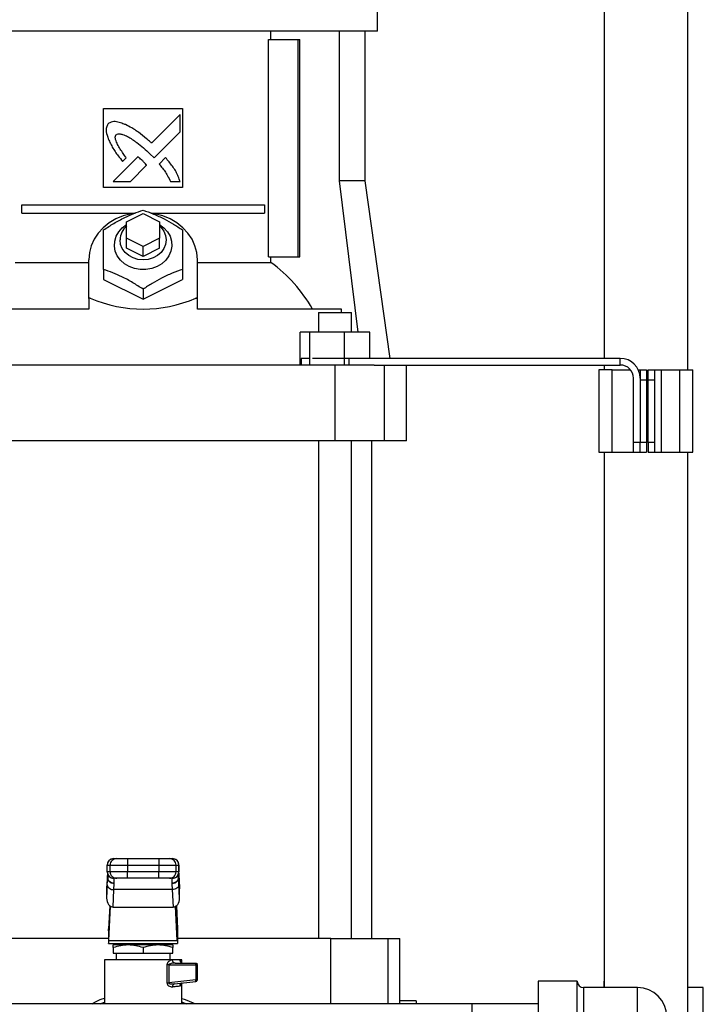
# Model space of a CAD drawing. Extents: x 0.4 to 10.6, y 0.4 to 8.1.
# Drawn here: x 7.7 to 8.2, y 3 to 3.6 of the extents above; entities that cross this region are included whole.
import ezdxf

# ---------------------------------------------------------------- set-up
doc = ezdxf.new("R2010")
doc.units = 0
doc.linetypes.add('SLD-SOLID', pattern=[0])
doc.layers.get('0').update_dxf_attribs({"linetype": 'CONTINUOUS'})
doc.styles.add('SLDTEXTSTYLE0', font='TXT', dxfattribs={"width": 0.75})
doc.dimstyles.new('SLDDIMSTYLE1', dxfattribs={"dimtxt": 0.125, "dimasz": 0.13, "dimexe": 0, "dimexo": 0.0625, "dimgap": 0.03125, "dimtad": 0, "dimtih": 1, "dimtoh": 1, "dimdec": 1, "dimlfac": 18, "dimrnd": 1e-09, "dimzin": 12, "dimtxsty": 'SLDTEXTSTYLE0', "dimsah": 1, "dimcen": 0.09, "dimazin": 3, "dimtfac": 1, "dimtdec": 1, "dimtofl": 0, "dimtmove": 0, "dimatfit": 3, "dimtolj": 1, "dimtzin": 12})

# ---------------------------------------------------------------- blocks, each defined once
blk = doc.blocks.new('_D_5')
at = {"color": 7, "linetype": 'SLD-SOLID'}
for p, q in [((8.545, 4.33427), (9.00741, 4.33427)), ((8.88241, 4.33427), (8.88241, 3.5807)), ((8.88241, 2.62868), (8.88241, 3.38226)), ((8.16088, 2.62868), (9.00741, 2.62868))]:
    blk.add_line(p, q, dxfattribs=at)
for points in [[(8.88241, 4.33427), (8.86241, 4.20427), (8.90241, 4.20427)], [(8.88241, 2.62868), (8.90241, 2.75868), (8.86241, 2.75868)]]:
    blk.add_solid(points, dxfattribs=at)
at = {"color": 7, "linetype": 'SLD-SOLID', "insert": (8.72077, 3.54339), "char_height": 0.125, "attachment_point": 1, "style": 'SLDTEXTSTYLE0'}
blk.add_mtext('30.7', dxfattribs=at)

msp = doc.modelspace()

# ---------------------------------------------------------------- linework, layer by layer
at = {"color": 7, "linetype": 'SLD-SOLID'}
for p, q in [((8.11101, 4.31674), (8.11101, 3.38543)), ((8.16657, 3.71091), (8.16657, 3.37777)), ((7.9604, 3.60284), (7.9604, 3.61815)), ((7.80467, 3.60284), (7.64894, 3.60284)), ((7.9604, 3.60284), (7.80467, 3.60284)), ((7.88964, 3.59737), (7.88964, 3.60284)), ((7.93502, 3.60284), (7.93502, 3.50332)), ((7.9523, 3.50332), (7.9523, 3.60284)), ((7.88805, 3.45301), (7.88805, 3.59737)), ((7.88805, 3.59737), (7.90741, 3.59737)), ((7.90741, 3.59737), (7.90741, 3.45301)), ((7.90741, 3.59737), (7.90895, 3.59737)), ((7.90895, 3.45301), (7.90895, 3.59737)), ((7.77842, 3.55144), (7.83091, 3.55144)), ((7.77842, 3.49894), (7.77842, 3.55144)), ((7.82923, 3.54742), (7.81032, 3.52853)), ((7.82923, 3.53591), (7.82923, 3.54742)), ((7.83091, 3.55144), (7.83091, 3.49894)), ((7.81194, 3.51864), (7.82923, 3.53591)), ((7.80922, 3.52143), (7.81194, 3.51864)), ((7.80125, 3.51946), (7.78474, 3.50296)), ((7.791, 3.51633), (7.79337, 3.5187)), ((7.79624, 3.50296), (7.80705, 3.51375)), ((7.81954, 3.51889), (7.81525, 3.51461)), ((7.78474, 3.50296), (7.79624, 3.50296)), ((7.82285, 3.50296), (7.82923, 3.50296)), ((7.93502, 3.50332), (7.94748, 3.40292)), ((7.9523, 3.50332), (7.93502, 3.50332)), ((7.96887, 3.38543), (7.9523, 3.50332)), ((7.83091, 3.49894), (7.77842, 3.49894)), ((7.72404, 3.48199), (7.72404, 3.48746)), ((7.72404, 3.48746), (7.88529, 3.48746)), ((7.88529, 3.48746), (7.88529, 3.48199)), ((7.72404, 3.48199), (7.79936, 3.48199)), ((7.79373, 3.4762), (7.80467, 3.48167)), ((7.80467, 3.48167), (7.8156, 3.4762)), ((7.80991, 3.48199), (7.88529, 3.48199)), ((7.79373, 3.46526), (7.79373, 3.4762)), ((7.8156, 3.4762), (7.8156, 3.46526)), ((7.79373, 3.4587), (7.79373, 3.46526)), ((7.80467, 3.45979), (7.79373, 3.46526)), ((7.8156, 3.46526), (7.80467, 3.45979)), ((7.8156, 3.4587), (7.8156, 3.46526)), ((7.80467, 3.45323), (7.79373, 3.4587)), ((7.80467, 3.45323), (7.80467, 3.45979)), ((7.8156, 3.4587), (7.80467, 3.45323)), ((7.71969, 3.44913), (7.76858, 3.44913)), ((7.76858, 3.42547), (7.76858, 3.45104)), ((7.84076, 3.42547), (7.84076, 3.45104)), ((7.84076, 3.44913), (7.88964, 3.44913)), ((7.88805, 3.45301), (7.90741, 3.45301)), ((7.88964, 3.44913), (7.88964, 3.45301)), ((7.90741, 3.45301), (7.90895, 3.45301)), ((7.77842, 3.44457), (7.77842, 3.43792)), ((7.83091, 3.44457), (7.83091, 3.43792)), ((7.77842, 3.43792), (7.80467, 3.4248)), ((7.80467, 3.4248), (7.83091, 3.43792)), ((7.80467, 3.43145), (7.80467, 3.4248)), ((7.76953, 3.42547), (7.76858, 3.42547)), ((7.76858, 3.42534), (7.76858, 3.42547)), ((7.76858, 3.42534), (7.76858, 3.41824)), ((7.8398, 3.42547), (7.84076, 3.42547)), ((7.84076, 3.42534), (7.84076, 3.42547)), ((7.84076, 3.41824), (7.84076, 3.42534)), ((7.76858, 3.41824), (7.67286, 3.41824)), ((7.93647, 3.41824), (7.84076, 3.41824)), ((7.92133, 3.41605), (7.92133, 3.40292)), ((7.92133, 3.41605), (7.9432, 3.41605)), ((7.93647, 3.41605), (7.93647, 3.41824)), ((7.9432, 3.40292), (7.9432, 3.41605)), ((7.90909, 3.38105), (7.90909, 3.40292)), ((7.9153, 3.40292), (7.90909, 3.40292)), ((7.9153, 3.40292), (7.9153, 3.38105)), ((7.93847, 3.40292), (7.9153, 3.40292)), ((7.93847, 3.38105), (7.93847, 3.40292)), ((7.95544, 3.40292), (7.93847, 3.40292)), ((7.95544, 3.38543), (7.95544, 3.40292)), ((7.90966, 3.38543), (7.90966, 3.38105)), ((7.91473, 3.38543), (7.90966, 3.38543)), ((7.94141, 3.38543), (7.91722, 3.38543)), ((7.94141, 3.38543), (7.94141, 3.38105)), ((8.12184, 3.38543), (7.94141, 3.38543)), ((8.12184, 3.38105), (8.12184, 3.38543)), ((7.93227, 3.38105), (7.67707, 3.38105)), ((7.93227, 3.33075), (7.93227, 3.38105)), ((7.95832, 3.38105), (7.93227, 3.38105)), ((7.95832, 3.38105), (8.12184, 3.38105)), ((7.9648, 3.38105), (7.9648, 3.33075)), ((7.97964, 3.33075), (7.97964, 3.38105)), ((8.10762, 3.37777), (8.10762, 3.32309)), ((8.11637, 3.37777), (8.10762, 3.37777)), ((8.11101, 3.38105), (8.11101, 3.37777)), ((8.11637, 3.32309), (8.11637, 3.37777)), ((8.11637, 3.37777), (8.12867, 3.37777)), ((8.13377, 3.37777), (8.13496, 3.37777)), ((8.13496, 3.37777), (8.13496, 3.3723)), ((8.13496, 3.37777), (8.13934, 3.37777)), ((8.13934, 3.37777), (8.13934, 3.37121)), ((8.14043, 3.37777), (8.1448, 3.37777)), ((8.14043, 3.37121), (8.14043, 3.37777)), ((8.1448, 3.37121), (8.1448, 3.37777)), ((8.1448, 3.37777), (8.14918, 3.37777)), ((8.14918, 3.32309), (8.14918, 3.37777)), ((8.14918, 3.37777), (8.16121, 3.37777)), ((8.16121, 3.37777), (8.16121, 3.32309)), ((8.16121, 3.37777), (8.16996, 3.37777)), ((8.16996, 3.32309), (8.16996, 3.37777)), ((8.13059, 3.32965), (8.13059, 3.3723)), ((8.13496, 3.3723), (8.13496, 3.32965)), ((8.13496, 3.37121), (8.13934, 3.37121)), ((8.13496, 3.37121), (8.13496, 3.32965)), ((8.13934, 3.37121), (8.13934, 3.32965)), ((8.14043, 3.37121), (8.1448, 3.37121)), ((8.14043, 3.32965), (8.14043, 3.37121)), ((8.1448, 3.32965), (8.1448, 3.37121)), ((7.93227, 3.33075), (7.67707, 3.33075)), ((7.92133, 3.33075), (7.92133, 3.00006)), ((7.9648, 3.33075), (7.93227, 3.33075)), ((7.9432, 3.00006), (7.9432, 3.33075)), ((7.95668, 3.00006), (7.95668, 3.33075)), ((7.97964, 3.33075), (7.9648, 3.33075)), ((8.13496, 3.32965), (8.13059, 3.32965)), ((8.13059, 3.32309), (8.13059, 3.32965)), ((8.13496, 3.32309), (8.13496, 3.32965)), ((8.13934, 3.32965), (8.13496, 3.32965)), ((8.13934, 3.32965), (8.13934, 3.32309)), ((8.1448, 3.32965), (8.14043, 3.32965)), ((8.14043, 3.32965), (8.14043, 3.32309)), ((8.1448, 3.32309), (8.1448, 3.32965)), ((8.10762, 3.32309), (8.11637, 3.32309)), ((8.11101, 3.32309), (8.11101, 2.96738)), ((8.11637, 3.32309), (8.13059, 3.32309)), ((8.13059, 3.32309), (8.13496, 3.32309)), ((8.13496, 3.32309), (8.13934, 3.32309)), ((8.14043, 3.32309), (8.1448, 3.32309)), ((8.1448, 3.32309), (8.14918, 3.32309)), ((8.14918, 3.32309), (8.16121, 3.32309)), ((8.16121, 3.32309), (8.16996, 3.32309)), ((8.16657, 3.32309), (8.16657, 2.78134)), ((7.78083, 3.04874), (7.78277, 3.04874)), ((7.78083, 3.04437), (7.78083, 3.04874)), ((7.78083, 3.04437), (7.78083, 3.04874)), ((7.78083, 3.04874), (7.78083, 3.04874)), ((7.78277, 3.04874), (7.79425, 3.04874)), ((7.78277, 3.04437), (7.78277, 3.04874)), ((7.7852, 3.05311), (7.78714, 3.05311)), ((7.7852, 3.05311), (7.7852, 3.05311)), ((7.79425, 3.05311), (7.79425, 3.04874)), ((7.79425, 3.05311), (7.81508, 3.05311)), ((7.79425, 3.04874), (7.81508, 3.04874)), ((7.79425, 3.04874), (7.79425, 3.04437)), ((7.81508, 3.05311), (7.81508, 3.04874)), ((7.81508, 3.04874), (7.82656, 3.04874)), ((7.81508, 3.04874), (7.81508, 3.04437)), ((7.82219, 3.05311), (7.82413, 3.05311)), ((7.82413, 3.05311), (7.82413, 3.05311)), ((7.82656, 3.04437), (7.82656, 3.04874)), ((7.82656, 3.04874), (7.8285, 3.04874)), ((7.8285, 3.04874), (7.8285, 3.04437)), ((7.8285, 3.04874), (7.82851, 3.04874)), ((7.82851, 3.04437), (7.82851, 3.04874)), ((7.78277, 3.04437), (7.78083, 3.04437)), ((7.78083, 3.04437), (7.78083, 3.04437)), ((7.78115, 3.04271), (7.78115, 3.04053)), ((7.79425, 3.04437), (7.78277, 3.04437)), ((7.79425, 3.03999), (7.79425, 3.04437)), ((7.81508, 3.04437), (7.79425, 3.04437)), ((7.82656, 3.04437), (7.81508, 3.04437)), ((7.81508, 3.03999), (7.81508, 3.04437)), ((7.8285, 3.04437), (7.82656, 3.04437)), ((7.82818, 3.04053), (7.82818, 3.04271)), ((7.8285, 3.04437), (7.82851, 3.04437)), ((7.78073, 3.03897), (7.78045, 3.03309)), ((7.78086, 3.03556), (7.78045, 3.0269)), ((7.78073, 3.03918), (7.78046, 3.0335)), ((7.78086, 3.03556), (7.78115, 3.0402)), ((7.78115, 3.04053), (7.78115, 3.0402)), ((7.78714, 3.03999), (7.7852, 3.03999)), ((7.7852, 3.03999), (7.7852, 3.03999)), ((7.78523, 3.03246), (7.78552, 3.03643)), ((7.78552, 3.03643), (7.78553, 3.03671)), ((7.81508, 3.03999), (7.79425, 3.03999)), ((7.82413, 3.03999), (7.82219, 3.03999)), ((7.82381, 3.03671), (7.82382, 3.03643)), ((7.82382, 3.03643), (7.8241, 3.03246)), ((7.82413, 3.03999), (7.82413, 3.03999)), ((7.82819, 3.0402), (7.82818, 3.04053)), ((7.82847, 3.03556), (7.82819, 3.0402)), ((7.82889, 3.0269), (7.82847, 3.03556)), ((7.82888, 3.0335), (7.82861, 3.03918)), ((7.82861, 3.03897), (7.82889, 3.03309)), ((7.78045, 3.03309), (7.78045, 3.0269)), ((7.78468, 3.02092), (7.78523, 3.03246)), ((7.8241, 3.03246), (7.78523, 3.03246)), ((7.8241, 3.03246), (7.82465, 3.02092)), ((7.82889, 3.0269), (7.82889, 3.03309)), ((7.78252, 3.02174), (7.78179, 3.00637)), ((7.78194, 2.99872), (7.78302, 3.02139)), ((7.78468, 3.02092), (7.82465, 3.02092)), ((7.82739, 2.99872), (7.82631, 3.02139)), ((7.82681, 3.02174), (7.82754, 3.00637)), ((7.7817, 3.00504), (7.7817, 2.99679)), ((7.82763, 3.00504), (7.82763, 2.99679)), ((7.7817, 3.00006), (7.67997, 3.00006)), ((7.78172, 2.99679), (7.7817, 2.99679)), ((7.78172, 2.99679), (7.82761, 2.99679)), ((7.78194, 2.99872), (7.82739, 2.99872)), ((7.79154, 2.99679), (7.79154, 2.9957)), ((7.81779, 2.9957), (7.81779, 2.99679)), ((7.82763, 2.99679), (7.82761, 2.99679)), ((7.92937, 3.00006), (7.82763, 3.00006)), ((7.92937, 3.00006), (7.96765, 3.00006)), ((7.96765, 3.00006), (7.97527, 3.00006)), ((7.97527, 2.95837), (7.97527, 3.00006)), ((7.79475, 2.9957), (7.78484, 2.9957)), ((7.78484, 2.99393), (7.78484, 2.99023)), ((7.78484, 2.99023), (7.80467, 2.99023)), ((7.78673, 2.99023), (7.78673, 2.98586)), ((7.81458, 2.9957), (7.79475, 2.9957)), ((7.80467, 2.99393), (7.80467, 2.99023)), ((7.80467, 2.99023), (7.82449, 2.99023)), ((7.82449, 2.9957), (7.81458, 2.9957)), ((7.8226, 2.98586), (7.8226, 2.99023)), ((7.82449, 2.99023), (7.82449, 2.99393)), ((7.77897, 2.98586), (7.77897, 2.95666)), ((7.80467, 2.98586), (7.77897, 2.98586)), ((7.78457, 2.98586), (7.78457, 2.98586)), ((7.82425, 2.98586), (7.80467, 2.98586)), ((7.82592, 2.98367), (7.82528, 2.98384)), ((7.82533, 2.98367), (7.82531, 2.98382)), ((7.82592, 2.98367), (7.82533, 2.9836)), ((7.82592, 2.98367), (7.83966, 2.98367)), ((7.83037, 2.98586), (7.82907, 2.98586)), ((7.83037, 2.98383), (7.83037, 2.98586)), ((7.82071, 2.97055), (7.82071, 2.98258)), ((7.82183, 2.98258), (7.82183, 2.97055)), ((7.82183, 2.98258), (7.83978, 2.98258)), ((7.83978, 2.98258), (7.83978, 2.97262)), ((7.84076, 2.97262), (7.84076, 2.98258)), ((7.83978, 2.97262), (7.82183, 2.97055)), ((7.82563, 2.9699), (7.83979, 2.97153)), ((7.83017, 2.97026), (7.8305, 2.97042)), ((7.83037, 2.95666), (7.83037, 2.97036)), ((8.09325, 2.97155), (8.06713, 2.97155)), ((8.06713, 2.97155), (8.06713, 2.80988)), ((8.09325, 2.80988), (8.09325, 2.97155)), ((8.11101, 2.97155), (8.11088, 2.97155)), ((8.11088, 2.97155), (8.11088, 2.96738)), ((7.82563, 2.9699), (7.82507, 2.9697)), ((7.82507, 2.9699), (7.82563, 2.9699)), ((7.82509, 2.9697), (7.82508, 2.96982)), ((8.13325, 2.96738), (8.09741, 2.96738)), ((8.17699, 2.96738), (8.16657, 2.96738)), ((7.98621, 2.95851), (7.97526, 2.95851)), ((7.98621, 2.95851), (7.98621, 2.95666)), ((8.02339, 2.95666), (7.48403, 2.95666)), ((8.06713, 2.95666), (8.02339, 2.95666)), ((8.02339, 2.82477), (8.02339, 2.95666))]:
    msp.add_line(p, q, dxfattribs=at)
at = {"color": 8, "linetype": 'SLD-SOLID'}
for p, q in [((7.78115, 3.0402), (7.78115, 3.04272)), ((7.82819, 3.0402), (7.82819, 3.04272)), ((7.78115, 3.04036), (7.78137, 3.04066)), ((7.92937, 2.95666), (7.92937, 3.00006)), ((7.96765, 2.95666), (7.96765, 3.00006)), ((8.09741, 2.96738), (8.09741, 2.92008)), ((8.13325, 2.81405), (8.13325, 2.96738)), ((8.17699, 2.81405), (8.17699, 2.96738)), ((7.77615, 2.95666), (7.77897, 2.95774)), ((7.83037, 2.95797), (7.83324, 2.95666))]:
    msp.add_line(p, q, dxfattribs=at)
at = {"color": 7, "linetype": 'SLD-SOLID', "flags": 128}
for points in [[(7.79889, 3.48189), (7.79664, 3.48151), (7.79148, 3.48014), (7.78662, 3.47811), (7.78217, 3.47548), (7.77821, 3.4723), (7.77485, 3.46865), (7.77215, 3.4646), (7.77018, 3.46026), (7.76898, 3.4557), (7.76858, 3.45104)], [(7.84076, 3.45104), (7.84035, 3.4557), (7.83915, 3.46026), (7.83718, 3.4646), (7.83449, 3.46865), (7.83112, 3.4723), (7.82717, 3.47548), (7.82271, 3.47811), (7.81785, 3.48014), (7.8127, 3.48151), (7.8111, 3.4818)], [(7.8156, 3.47445), (7.81851, 3.47228), (7.82088, 3.46964), (7.82258, 3.46663), (7.82355, 3.46339), (7.82374, 3.46005), (7.82316, 3.45674), (7.82181, 3.4536), (7.81977, 3.45076), (7.81711, 3.44834), (7.81394, 3.44642), (7.81038, 3.4451), (7.8066, 3.44443), (7.80273, 3.44443), (7.79895, 3.4451), (7.7954, 3.44642), (7.79223, 3.44834), (7.78956, 3.45076), (7.78752, 3.4536), (7.78618, 3.45674), (7.78559, 3.46005), (7.78579, 3.46339), (7.78676, 3.46663), (7.78846, 3.46964), (7.79082, 3.47228), (7.79373, 3.47445)], [(7.8156, 3.47345), (7.81664, 3.47243), (7.81846, 3.46992), (7.81959, 3.46712), (7.81998, 3.46417), (7.81959, 3.46122), (7.81846, 3.45841), (7.81664, 3.4559), (7.81421, 3.4538), (7.81131, 3.45222), (7.80807, 3.45124), (7.80467, 3.45091), (7.80126, 3.45124), (7.79802, 3.45222), (7.79512, 3.4538), (7.7927, 3.4559), (7.79087, 3.45841), (7.78974, 3.46122), (7.78936, 3.46417), (7.78936, 3.46417)]]:
    msp.add_lwpolyline(points, dxfattribs=at)
at = {"color": 7, "linetype": 'SLD-SOLID'}
for centre, radius, start, end in [((7.80186, 3.46394), 0.0125, 130.54236, 178.97871), ((7.83487, 3.37265), 0.09407, 28.98737, 54.39482), ((8.12184, 3.3723), 0.01312, 360, 90), ((8.12184, 3.3723), 0.00875, 360, 90), ((7.7852, 3.04874), 0.00437, 90.01131, 180.01218), ((7.7852, 3.04874), 0.00437, 100.22515, 180.00048), ((7.78715, 3.04874), 0.00437, 90.01132, 180.01219), ((7.82219, 3.04874), 0.00437, 359.98781, 89.98868), ((7.82413, 3.04874), 0.00437, 359.98782, 89.98869), ((7.82413, 3.04874), 0.00437, 359.99902, 79.78203), ((7.7852, 3.04436), 0.00437, 179.98825, 269.98826), ((7.7852, 3.04437), 0.00437, 179.99973, 259.78132), ((7.78715, 3.04436), 0.00437, 179.98824, 269.98825), ((7.82219, 3.04436), 0.00437, 270.01175, 0.01176), ((7.82413, 3.04436), 0.00437, 270.01174, 0.01175), ((7.82413, 3.04437), 0.00437, 280.22468, 0.00053), ((7.78482, 3.03651), 0.00407, 193.59692, 275.81298), ((7.83934, 2.97176), 0.0005, 332.42418, 10.59118), ((8.09741, 2.97155), 0.00417, 180, 270), ((8.13325, 2.94794), 0.01944, 0, 90)]:
    msp.add_arc(centre, radius, start, end, dxfattribs=at)
for centre, major_axis, ratio, start_param, end_param in [((7.80467, 3.34171), (0.14928, 0), 0.57735, 1.808397, 1.814974), ((7.80467, 3.67677), (0, 0.25856), 0.57735, 2.903992, 3.379194), ((7.80467, 3.34171), (0.14928, 0), 0.57735, 1.326619, 1.333195), ((7.78483, 3.0333), (0.00029, 0.00618), 0.706706, 1.570796, 1.638076), ((7.82451, 3.0333), (0.00029, -0.00618), 0.706706, 1.503516, 1.570796), ((7.78483, 3.02711), (-0.00029, -0.00618), 0.706706, 4.779669, 6.316825), ((7.82451, 3.02711), (-0.00029, 0.00618), 0.706706, 3.107953, 4.645109), ((7.78157, 3.01101), (0, 0.00656), 0.047619, 3.568671, 3.926991), ((7.82776, 3.01101), (0, 0.00656), 0.047619, 2.356194, 2.714514), ((7.78172, 3.00335), (0, 0.00656), 0.047619, 3.141593, 3.926991), ((7.82761, 3.00335), (0, 0.00656), 0.047619, 2.356194, 3.141593)]:
    msp.add_ellipse(centre, major_axis=major_axis, ratio=ratio, start_param=start_param, end_param=end_param, dxfattribs=at)
for points, knots in [([(7.78152, 3.54135), (7.78137, 3.54111), (7.78077, 3.54015), (7.77999, 3.53839), (7.78025, 3.53513), (7.78101, 3.53288), (7.78154, 3.53132)], [0, 0, 0, 0, 0.083299, 0.324077, 0.529902, 1, 1, 1, 1]), ([(7.79294, 3.54076), (7.79267, 3.54086), (7.79131, 3.5414), (7.78884, 3.54228), (7.7859, 3.54294), (7.78333, 3.54253), (7.78216, 3.54177), (7.78152, 3.54135)], [0, 0, 0, 0, 0.072788, 0.364156, 0.657143, 0.810843, 1, 1, 1, 1]), ([(7.81032, 3.52853), (7.8101, 3.52872), (7.80901, 3.52969), (7.80617, 3.5322), (7.80254, 3.53515), (7.79913, 3.5374), (7.79626, 3.53907), (7.79434, 3.54005), (7.79294, 3.54076)], [0, 0, 0, 0, 0.041008, 0.205045, 0.533391, 0.697518, 0.779549, 1, 1, 1, 1]), ([(7.79337, 3.5187), (7.7932, 3.51894), (7.7924, 3.52016), (7.79093, 3.52233), (7.78934, 3.52478), (7.78816, 3.52679), (7.78734, 3.52834), (7.78659, 3.53005), (7.78616, 3.53162), (7.78619, 3.53295), (7.78643, 3.53366), (7.78666, 3.53398), (7.78673, 3.53407)], [0, 0, 0, 0, 0.050286, 0.251427, 0.45259, 0.553177, 0.653787, 0.754469, 0.874113, 0.93216, 0.981377, 1, 1, 1, 1]), ([(7.78673, 3.53407), (7.78699, 3.53421), (7.78762, 3.53457), (7.78915, 3.53472), (7.79153, 3.53423), (7.79443, 3.53289), (7.79751, 3.53102), (7.80104, 3.52852), (7.80497, 3.52535), (7.8078, 3.52274), (7.80922, 3.52143)], [0, 0, 0, 0, 0.03296, 0.081055, 0.166927, 0.3017, 0.435835, 0.569856, 0.784539, 1, 1, 1, 1]), ([(7.78154, 3.53132), (7.78166, 3.53106), (7.78225, 3.52973), (7.78335, 3.52734), (7.7848, 3.5248), (7.7864, 3.52236), (7.78834, 3.51968), (7.79003, 3.51755), (7.791, 3.51633)], [0, 0, 0, 0, 0.049173, 0.245904, 0.442792, 0.541155, 0.737929, 1, 1, 1, 1]), ([(7.80429, 3.51679), (7.80407, 3.51699), (7.80347, 3.51754), (7.80266, 3.51826), (7.80187, 3.51896), (7.80146, 3.5193), (7.80125, 3.51946)], [0, 0, 0, 0, 0.216173, 0.607932, 0.80391, 1, 1, 1, 1]), ([(7.80705, 3.51375), (7.80704, 3.51378), (7.80698, 3.51393), (7.80652, 3.51447), (7.80563, 3.51546), (7.80477, 3.51631), (7.80429, 3.51679)], [0, 0, 0, 0, 0.021344, 0.118362, 0.503839, 1, 1, 1, 1]), ([(7.81525, 3.51461), (7.81544, 3.51439), (7.8164, 3.51328), (7.81772, 3.51172), (7.81944, 3.50936), (7.82113, 3.50664), (7.82224, 3.50427), (7.82285, 3.50296)], [0, 0, 0, 0, 0.06263, 0.313206, 0.4385, 0.689339, 1, 1, 1, 1]), ([(7.82923, 3.50296), (7.82913, 3.50323), (7.82865, 3.50461), (7.82776, 3.50709), (7.8262, 3.51023), (7.82421, 3.51321), (7.82195, 3.51607), (7.82034, 3.51795), (7.81954, 3.51889)], [0, 0, 0, 0, 0.04652, 0.23266, 0.419119, 0.605461, 0.802513, 1, 1, 1, 1]), ([(7.77842, 3.47082), (7.7807, 3.47229), (7.7853, 3.47526), (7.79211, 3.47892), (7.79864, 3.48182), (7.80264, 3.48323), (7.80467, 3.48394)], [0, 0, 0, 0, 0.264285, 0.534132, 0.764978, 1, 1, 1, 1]), ([(7.80467, 3.48394), (7.80694, 3.48314), (7.81154, 3.48151), (7.81836, 3.47835), (7.82488, 3.47473), (7.82889, 3.47213), (7.83091, 3.47082)], [0, 0, 0, 0, 0.264285, 0.534132, 0.764977, 1, 1, 1, 1]), ([(7.77842, 3.44457), (7.77842, 3.44718), (7.77842, 3.45246), (7.77842, 3.45952), (7.77842, 3.46568), (7.77842, 3.4691), (7.77842, 3.47082)], [0, 0, 0, 0, 0.264285, 0.534132, 0.764979, 1, 1, 1, 1]), ([(7.83091, 3.47082), (7.83091, 3.46888), (7.83091, 3.46495), (7.83091, 3.45838), (7.83091, 3.4515), (7.83091, 3.44689), (7.83091, 3.44457)], [0, 0, 0, 0, 0.2642842, 0.5341325, 0.7649772, 1, 1, 1, 1]), ([(7.80467, 3.43145), (7.80239, 3.43292), (7.79779, 3.43589), (7.79097, 3.43955), (7.78445, 3.44245), (7.78044, 3.44386), (7.77842, 3.44457)], [0, 0, 0, 0, 0.2642851, 0.5341322, 0.7649784, 1, 1, 1, 1]), ([(7.83091, 3.44457), (7.82864, 3.44377), (7.82404, 3.44214), (7.81722, 3.43898), (7.8107, 3.43536), (7.80669, 3.43276), (7.80467, 3.43145)], [0, 0, 0, 0, 0.264285, 0.534132, 0.764977, 1, 1, 1, 1]), ([(7.78714, 3.05311), (7.78726, 3.05311), (7.78744, 3.05311), (7.78834, 3.05311), (7.78926, 3.05311), (7.79038, 3.05311), (7.79201, 3.05311), (7.79337, 3.05311), (7.79425, 3.05311)], [0, 0, 0, 0, 0.239832, 0.369866, 0.499999, 0.630029, 0.760166, 1, 1, 1, 1]), ([(7.81508, 3.05311), (7.81596, 3.05311), (7.81732, 3.05311), (7.81895, 3.05311), (7.82007, 3.05311), (7.82099, 3.05311), (7.82189, 3.05311), (7.82207, 3.05311), (7.82219, 3.05311)], [0, 0, 0, 0, 0.239834, 0.3698654, 0.5000013, 0.6300321, 0.7601684, 1, 1, 1, 1]), ([(7.781, 3.04343), (7.78097, 3.04312), (7.78087, 3.04192), (7.78079, 3.04023), (7.78073, 3.03897)], [0, 0, 0, 0, 0.254721, 1, 1, 1, 1]), ([(7.82854, 3.03957), (7.82848, 3.04092), (7.8284, 3.04234), (7.82832, 3.04337), (7.82832, 3.04342)], [0, 0, 0, 0, 0.9456834, 1, 1, 1, 1]), ([(7.82833, 3.04349), (7.82836, 3.04316), (7.82846, 3.04194), (7.82854, 3.04023), (7.82861, 3.03897)], [0, 0, 0, 0, 0.265289, 1, 1, 1, 1]), ([(7.78553, 3.03671), (7.78498, 3.03676), (7.78413, 3.03684), (7.78311, 3.03731), (7.78241, 3.0378), (7.78184, 3.03842), (7.7813, 3.03931), (7.78121, 3.04005), (7.78115, 3.04053)], [0, 0, 0, 0, 0.239433, 0.368345, 0.499999, 0.631657, 0.76057, 1, 1, 1, 1]), ([(7.78552, 3.03643), (7.78497, 3.03649), (7.78414, 3.03659), (7.78313, 3.03706), (7.78244, 3.03755), (7.78188, 3.03815), (7.78132, 3.03902), (7.78122, 3.03974), (7.78115, 3.0402)], [0, 0, 0, 0, 0.239789, 0.368573, 0.500001, 0.631429, 0.760214, 1, 1, 1, 1]), ([(7.78163, 3.04128), (7.78157, 3.04129), (7.78124, 3.04135), (7.78123, 3.04053), (7.78122, 3.03983)], [0, 0, 0, 0, 0.154411, 1, 1, 1, 1]), ([(7.78553, 3.03671), (7.78552, 3.03766), (7.7855, 3.03956), (7.78548, 3.03985), (7.78547, 3.03999)], [0, 0, 0, 0, 0.499999, 1, 1, 1, 1]), ([(7.79425, 3.03999), (7.79337, 3.03999), (7.79202, 3.03999), (7.79038, 3.03999), (7.78926, 3.03999), (7.78834, 3.03999), (7.78744, 3.03999), (7.78726, 3.03999), (7.78714, 3.03999)], [0, 0, 0, 0, 0.239834, 0.3698654, 0.5000013, 0.6300321, 0.7601684, 1, 1, 1, 1]), ([(7.82219, 3.03999), (7.82207, 3.03999), (7.82189, 3.03999), (7.82099, 3.03999), (7.82007, 3.03999), (7.81895, 3.03999), (7.81732, 3.03999), (7.81596, 3.03999), (7.81508, 3.03999)], [0, 0, 0, 0, 0.239832, 0.369866, 0.499999, 0.630029, 0.760166, 1, 1, 1, 1]), ([(7.82818, 3.04053), (7.82812, 3.04005), (7.82803, 3.03931), (7.82749, 3.03842), (7.82692, 3.0378), (7.82622, 3.03731), (7.8252, 3.03684), (7.82436, 3.03676), (7.82381, 3.03671)], [0, 0, 0, 0, 0.239433, 0.368344, 0.500001, 0.631655, 0.760568, 1, 1, 1, 1]), ([(7.82386, 3.03999), (7.82385, 3.03985), (7.82383, 3.03956), (7.82381, 3.03766), (7.82381, 3.03671)], [0, 0, 0, 0, 0.500001, 1, 1, 1, 1]), ([(7.82819, 3.0402), (7.82812, 3.03974), (7.82801, 3.03902), (7.82746, 3.03815), (7.82689, 3.03755), (7.8262, 3.03706), (7.82519, 3.03659), (7.82436, 3.03649), (7.82382, 3.03643)], [0, 0, 0, 0, 0.239789, 0.368573, 0.500003, 0.631428, 0.760213, 1, 1, 1, 1]), ([(7.82847, 3.03556), (7.82839, 3.03516), (7.82823, 3.03437), (7.82721, 3.03336), (7.82579, 3.03264), (7.82466, 3.03252), (7.8241, 3.03246)], [0, 0, 0, 0, 0.2499972, 0.4999995, 0.7499999, 1, 1, 1, 1]), ([(7.82811, 3.03979), (7.82813, 3.04047), (7.82815, 3.0415), (7.82793, 3.04153), (7.82786, 3.04155)], [0, 0, 0, 0, 0.652395, 1, 1, 1, 1]), ([(7.79475, 2.9957), (7.79309, 2.99561), (7.78973, 2.99543), (7.78648, 2.99443), (7.78484, 2.99393)], [0, 0, 0, 0, 0.494511, 1, 1, 1, 1]), ([(7.78484, 2.99393), (7.78484, 2.99442), (7.78484, 2.99542), (7.78484, 2.99561), (7.78484, 2.9957)], [0, 0, 0, 0, 0.495458, 1, 1, 1, 1]), ([(7.80467, 2.99393), (7.80306, 2.99442), (7.79981, 2.99542), (7.79645, 2.99561), (7.79475, 2.9957)], [0, 0, 0, 0, 0.495458, 1, 1, 1, 1]), ([(7.81458, 2.9957), (7.81292, 2.99561), (7.80956, 2.99543), (7.80631, 2.99443), (7.80467, 2.99393)], [0, 0, 0, 0, 0.49451, 1, 1, 1, 1]), ([(7.82449, 2.99393), (7.82288, 2.99442), (7.81963, 2.99542), (7.81628, 2.99561), (7.81458, 2.9957)], [0, 0, 0, 0, 0.495457, 1, 1, 1, 1]), ([(7.82449, 2.9957), (7.82449, 2.99561), (7.82449, 2.99543), (7.82449, 2.99443), (7.82449, 2.99393)], [0, 0, 0, 0, 0.494509, 1, 1, 1, 1]), ([(7.82071, 2.98258), (7.82073, 2.98279), (7.82076, 2.98324), (7.82113, 2.98409), (7.82189, 2.98496), (7.82304, 2.98569), (7.82384, 2.9858), (7.82425, 2.98586)], [0, 0, 0, 0, 0.099931, 0.207727, 0.442848, 0.708022, 1, 1, 1, 1]), ([(7.82907, 2.98586), (7.82847, 2.98586), (7.82728, 2.98586), (7.82526, 2.98586), (7.82425, 2.98586)], [0, 0, 0, 0, 0.499998, 1, 1, 1, 1]), ([(7.82907, 2.98586), (7.8291, 2.98557), (7.82916, 2.985), (7.82964, 2.98427), (7.83033, 2.98377), (7.83087, 2.9837), (7.83115, 2.98367)], [0, 0, 0, 0, 0.25, 0.499998, 0.750001, 1, 1, 1, 1]), ([(7.83975, 2.98335), (7.83974, 2.9834), (7.83973, 2.98349), (7.83971, 2.98359), (7.83969, 2.98366), (7.83967, 2.98367), (7.83966, 2.98367)], [0, 0, 0, 0, 0.249992, 0.499977, 0.749988, 1, 1, 1, 1]), ([(7.83966, 2.98367), (7.8398, 2.98365), (7.84009, 2.98362), (7.84044, 2.98339), (7.84057, 2.98316), (7.84063, 2.98306)], [0, 0, 0, 0, 0.35469, 0.709379, 1, 1, 1, 1]), ([(7.83978, 2.98258), (7.83978, 2.98265), (7.83978, 2.98279), (7.83978, 2.983), (7.83976, 2.98319), (7.83975, 2.9833), (7.83975, 2.98335)], [0, 0, 0, 0, 0.249997, 0.499988, 0.749993, 1, 1, 1, 1]), ([(7.82183, 2.98258), (7.82163, 2.98258), (7.82122, 2.98258), (7.82088, 2.98258), (7.82071, 2.98258)], [0, 0, 0, 0, 0.500007, 1, 1, 1, 1]), ([(7.83978, 2.98258), (7.83991, 2.98258), (7.84018, 2.98258), (7.84049, 2.98258), (7.84071, 2.98258), (7.84074, 2.98258), (7.84076, 2.98258)], [0, 0, 0, 0, 0.249996, 0.5, 0.749984, 1, 1, 1, 1]), ([(7.82422, 2.96773), (7.82381, 2.96773), (7.82305, 2.96773), (7.82207, 2.96822), (7.82141, 2.96879), (7.82103, 2.96931), (7.82076, 2.9699), (7.82073, 2.97034), (7.82071, 2.97055)], [0, 0, 0, 0, 0.289821, 0.553355, 0.677837, 0.789736, 0.897565, 1, 1, 1, 1]), ([(7.82071, 2.97055), (7.82088, 2.97055), (7.82122, 2.97055), (7.82163, 2.97055), (7.82183, 2.97055)], [0, 0, 0, 0, 0.499993, 1, 1, 1, 1]), ([(7.8309, 2.97051), (7.83067, 2.97046), (7.83019, 2.97035), (7.82958, 2.96986), (7.82914, 2.96915), (7.82909, 2.9686), (7.82907, 2.96833)], [0, 0, 0, 0, 0.2306309, 0.4848081, 0.7473674, 1, 1, 1, 1]), ([(7.83984, 2.97185), (7.83983, 2.9719), (7.83983, 2.97201), (7.83982, 2.9722), (7.83981, 2.9724), (7.83979, 2.97254), (7.83978, 2.97262)], [0, 0, 0, 0, 0.249996, 0.49999, 0.749999, 1, 1, 1, 1]), ([(7.84076, 2.97262), (7.84074, 2.97262), (7.84071, 2.97262), (7.84049, 2.97262), (7.84018, 2.97262), (7.83991, 2.97262), (7.83978, 2.97262)], [0, 0, 0, 0, 0.250016, 0.5, 0.750004, 1, 1, 1, 1]), ([(7.83979, 2.97153), (7.83992, 2.97156), (7.84018, 2.97162), (7.8405, 2.97187), (7.84071, 2.97222), (7.84074, 2.97248), (7.84076, 2.97262)], [0, 0, 0, 0, 0.2499993, 0.4999993, 0.7500044, 1, 1, 1, 1]), ([(7.82907, 2.96833), (7.82848, 2.96826), (7.82728, 2.96811), (7.82525, 2.96786), (7.82422, 2.96773)], [0, 0, 0, 0, 0.490599, 1, 1, 1, 1]), ([(7.77086, 2.95666), (7.77259, 2.95768), (7.77517, 2.9592), (7.77803, 2.96003), (7.77897, 2.9603)], [0, 0, 0, 0, 0.67103, 1, 1, 1, 1]), ([(7.83037, 2.96023), (7.83261, 2.95951), (7.83555, 2.95856), (7.83822, 2.95702), (7.83885, 2.95666)], [0, 0, 0, 0, 0.76176, 1, 1, 1, 1]), ([(7.97519, 2.95666), (7.9752, 2.95693), (7.97525, 2.95797), (7.97527, 2.95855), (7.97527, 2.9584), (7.97526, 2.95837)], [0, 0, 0, 0, 0.209901, 0.802172, 1, 1, 1, 1])]:
    msp.add_open_spline(points, degree=3, knots=knots, dxfattribs=at)
at = {"color": 8, "linetype": 'SLD-SOLID'}
for points, knots in [([(7.82854, 3.03962), (7.82854, 3.03961), (7.8286, 3.03947), (7.82859, 3.03932), (7.82859, 3.03918)], [0, 0, 0, 0, 0.067823, 1, 1, 1, 1]), ([(7.82533, 2.9836), (7.82465, 2.98356), (7.82363, 2.9835), (7.82248, 2.98316), (7.822, 2.98289), (7.82187, 2.98272), (7.82184, 2.98264), (7.82183, 2.9826), (7.82183, 2.98258)], [0, 0, 0, 0, 0.548809, 0.825618, 0.933112, 0.969989, 0.985522, 1, 1, 1, 1]), ([(7.82528, 2.98384), (7.82509, 2.98398), (7.82471, 2.98426), (7.82433, 2.985), (7.82428, 2.98557), (7.82425, 2.98586)], [0, 0, 0, 0, 0.333339, 0.666666, 1, 1, 1, 1]), ([(7.82907, 2.98586), (7.82913, 2.98585), (7.82926, 2.98582), (7.82942, 2.98563), (7.82956, 2.98533), (7.82969, 2.9849), (7.82974, 2.98448), (7.82976, 2.98425)], [0, 0, 0, 0, 0.190064, 0.378895, 0.568673, 0.759903, 1, 1, 1, 1]), ([(7.82183, 2.97055), (7.82183, 2.97053), (7.82182, 2.97049), (7.82183, 2.97043), (7.82186, 2.97037), (7.82191, 2.9703), (7.82203, 2.9702), (7.82244, 2.97), (7.82349, 2.96982), (7.82444, 2.96987), (7.82507, 2.9699)], [0, 0, 0, 0, 0.01594, 0.031706, 0.048344, 0.066756, 0.111275, 0.16865, 0.45254, 1, 1, 1, 1]), ([(7.82507, 2.9697), (7.8249, 2.96955), (7.82455, 2.96925), (7.82424, 2.96852), (7.82422, 2.96799), (7.82422, 2.96773)], [0, 0, 0, 0, 0.341064, 0.682132, 1, 1, 1, 1]), ([(7.82977, 2.97011), (7.82974, 2.96985), (7.82967, 2.96922), (7.82948, 2.96868), (7.82926, 2.96839), (7.82913, 2.96835), (7.82907, 2.96833)], [0, 0, 0, 0, 0.258219, 0.631173, 0.815535, 1, 1, 1, 1])]:
    msp.add_open_spline(points, degree=3, knots=knots, dxfattribs=at)

# ---------------------------------------------------------------- dimensions: what is measured, and where the dimension line sits
at = {"color": 7, "linetype": 'SLD-SOLID'}
dim = msp.add_linear_dim(base=(8.88241, 4.33427), p1=(8.11088, 2.62868), p2=(8.495, 4.33427), angle=90, dimstyle='SLDDIMSTYLE1', dxfattribs=at)
dim.commit()
dim.dimension.update_dxf_attribs({"geometry": '_D_5', "text_midpoint": (8.88241, 3.48148), "dimtype": 160})

doc.saveas('drawing.dxf')
